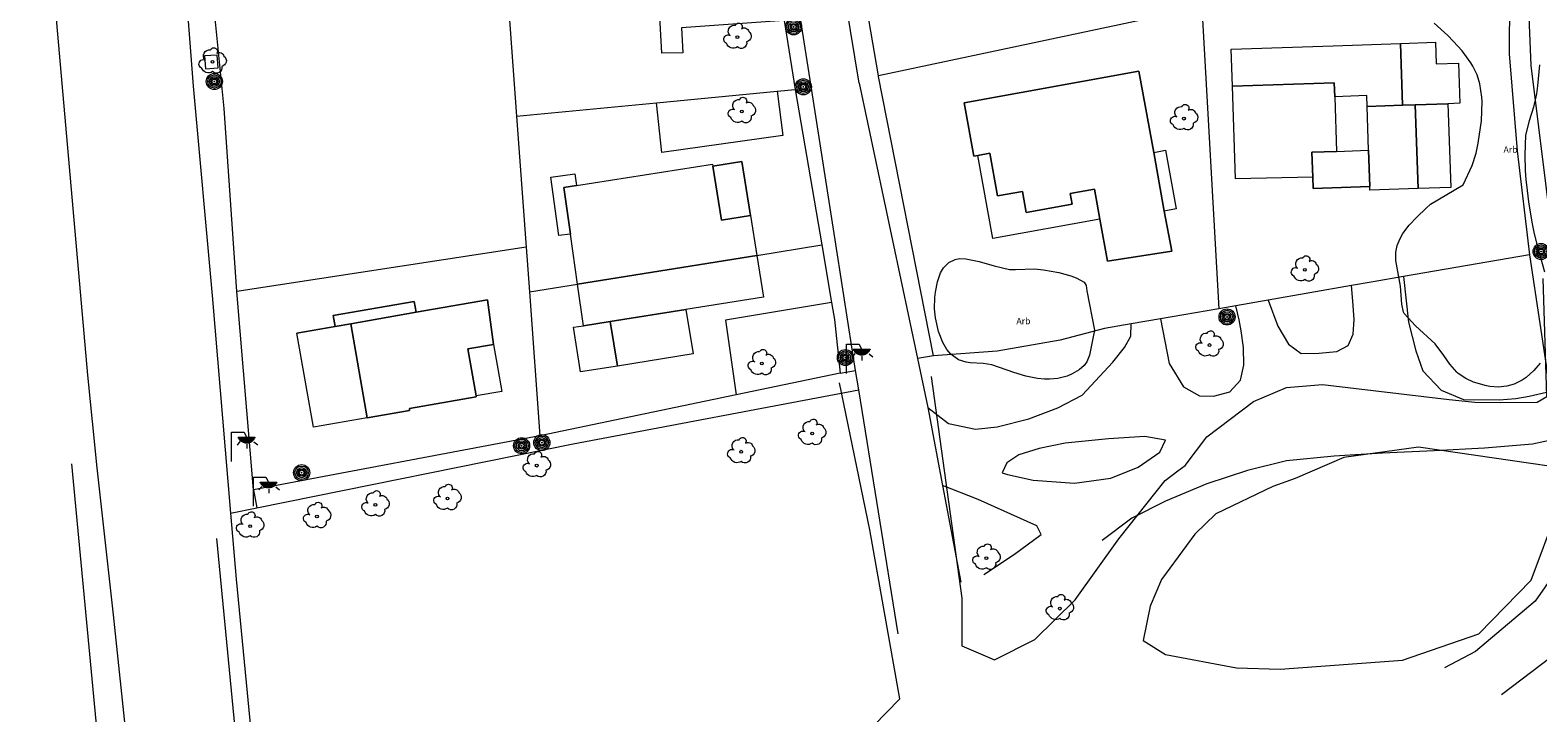
# Model space of a CAD drawing. Units: millimetres. Extents: x 570092 to 571309, y 4426137 to 4427643.
# Drawn here: x 570837 to 570955, y 4427018 to 4427071 of the extents above; entities that cross this region are included whole.
import ezdxf
from ezdxf.enums import TextEntityAlignment as Align

# ---------------------------------------------------------------- set-up
doc = ezdxf.new("R2010")
doc.units = ezdxf.units.MM
doc.linetypes.add('DGN Style 3', pattern=[51.990876, 37.13634, -14.854536])
doc.layers.add('Linia de Voravia', color=7, linetype='Continuous')
doc.layers.add('Mur Paret', color=7, linetype='Continuous')
for name, color, linetype, lineweight in [('Nivel 11', 7, 'Continuous', 0), ('Nivel 14', 7, 'Continuous', 0), ('Nivel 17', 7, 'Continuous', 0), ('Nivel 18', 7, 'Continuous', 0), ('Nivel 24', 7, 'Continuous', 0), ('Nivel 38', 7, 'Continuous', 0), ('Nivel 39', 7, 'Continuous', 0), ('Nivel 46', 7, 'Continuous', 0), ('Nivel 47', 7, 'Continuous', 0), ('Nivel 48', 7, 'Continuous', 0), ('Nivel 58', 7, 'Continuous', 0), ('Nivel 9', 7, 'Continuous', 0)]:
    doc.layers.add(name, color=color, linetype=linetype, lineweight=lineweight)
doc.styles.add('ROMANS', font='ROMANS.shx', dxfattribs={"height": 0.5})

# ---------------------------------------------------------------- blocks, each defined once
blk = doc.blocks.new('POSTE')
at = {"layer": 'Nivel 58', "color": 7, "linetype": 'Continuous', "lineweight": 0}
for radius in [0.629, 0.521, 0.394, 0.273, 0.188, 0.034]:
    blk.add_circle((0, 0), radius, dxfattribs=at)
blk = doc.blocks.new('ARBOL')
at = {"layer": 'Nivel 39', "color": 3, "linetype": 'Continuous', "lineweight": 0}
blk.add_circle((0, 0), 0.11, dxfattribs=at)
at = {"layer": 'Nivel 39', "color": 3, "linetype": 'Continuous', "lineweight": 0, "extrusion": (0, 0, -1)}
for centre, radius, start, end in [((0.72, -0.16), 0.344, 293.0951, 118.2236), ((0.24, 0.47), 0.473, 318.4777, 98.4441), ((-0.1, 0.83), 0.284, 21.2873, 215.0104), ((-0.53, 0.35), 0.38, 57.4839, 163.0897), ((-0.62, 0.09), 0.459, 126.5132, 258.2357), ((0.32, -0.3), 0.56, 235.3409, 341.9668), ((-0.3, -0.45), 0.433, 167.037, 314.479)]:
    blk.add_arc(centre, radius, start, end, dxfattribs=at)
blk = doc.blocks.new('FAROLA')
at = {"layer": 'Nivel 58', "linetype": 'Continuous', "lineweight": 0}
blk.add_hatch(color=2, dxfattribs=at).paths.add_polyline_path([(1.18, 1.89), (1.84, 1.89), (1.84, 1.88), (1.82, 1.84), (1.8, 1.82), (1.78, 1.78), (1.76, 1.75), (1.74, 1.72), (1.72, 1.69), (1.7, 1.66), (1.67, 1.64), (1.64, 1.61), (1.62, 1.58), (1.58, 1.56), (1.56, 1.54), (1.52, 1.52), (1.48, 1.5), (1.46, 1.49), (1.42, 1.48), (1.38, 1.46), (1.34, 1.46), (1.31, 1.45), (1.28, 1.44), (1.24, 1.44), (1.2, 1.44), (1.16, 1.44), (1.12, 1.44), (1.08, 1.44), (1.05, 1.45), (1.02, 1.46), (0.98, 1.47), (0.94, 1.48), (0.9, 1.5), (0.88, 1.51), (0.84, 1.53), (0.8, 1.55), (0.78, 1.57), (0.74, 1.6), (0.72, 1.62), (0.69, 1.64), (0.66, 1.67), (0.64, 1.7), (0.62, 1.73), (0.6, 1.76), (0.58, 1.79), (0.56, 1.82), (0.54, 1.86), (0.53, 1.89)])
at = {"layer": 'Nivel 58', "color": 7, "linetype": 'Continuous', "lineweight": 0, "flags": 128}
for points in [[(0, 0), (0, 2.29)], [(0, 2.29), (0.99, 2.29)], [(0.66, 1.56), (0.44, 1.28)], [(0.99, 2.29), (1.18, 1.89)], [(1.2, 1.34), (1.2, 1.02)], [(1.76, 1.53), (2.06, 1.3)]]:
    blk.add_lwpolyline(points, dxfattribs=at)
blk.add_lwpolyline([(1.18, 1.89), (1.84, 1.89), (1.84, 1.88), (1.82, 1.84), (1.8, 1.82), (1.78, 1.78), (1.76, 1.75), (1.74, 1.72), (1.72, 1.69), (1.7, 1.66), (1.67, 1.64), (1.64, 1.61), (1.62, 1.58), (1.58, 1.56), (1.56, 1.54), (1.52, 1.52), (1.48, 1.5), (1.46, 1.49), (1.42, 1.48), (1.38, 1.46), (1.34, 1.46), (1.31, 1.45), (1.28, 1.44), (1.24, 1.44), (1.2, 1.44), (1.16, 1.44), (1.12, 1.44), (1.08, 1.44), (1.05, 1.45), (1.02, 1.46), (0.98, 1.47), (0.94, 1.48), (0.9, 1.5), (0.88, 1.51), (0.84, 1.53), (0.8, 1.55), (0.78, 1.57), (0.74, 1.6), (0.72, 1.62), (0.69, 1.64), (0.66, 1.67), (0.64, 1.7), (0.62, 1.73), (0.6, 1.76), (0.58, 1.79), (0.56, 1.82), (0.54, 1.86), (0.53, 1.89)], close=True, dxfattribs=at)

msp = doc.modelspace()

# ---------------------------------------------------------------- linework, layer by layer
at = {"layer": 'Linia de Voravia', "color": 7, "linetype": 'Continuous', "lineweight": 0}
for p, q in [((570849.31, 4426938.96), (570839.99, 4427036.99)), ((570851.31, 4427031.14), (570859.69, 4426945.14))]:
    msp.add_line(p, q, dxfattribs=at)
at = {"layer": 'Mur Paret', "color": 1, "linetype": 'Continuous', "lineweight": 0, "flags": 128}
msp.add_lwpolyline([(570852.42, 4427033.13), (570852.85, 4427027.97), (570854.64, 4427009.62)], dxfattribs=at)
at = {"layer": 'Nivel 11', "color": 7, "linetype": 'Continuous', "lineweight": 0, "flags": 128}
for points in [[(570845.35, 4427005.38), (570843.26, 4427025.17), (570841.99, 4427036.67), (570841.24, 4427043.93), (570837.32, 4427088.72), (570834.81, 4427118.27), (570833.78, 4427130.04), (570832.08, 4427149.92), (570830.42, 4427171.97), (570829.18, 4427185.38), (570828.89, 4427188.96), (570828.42, 4427195.37)], [(570901.36, 4427175.36), (570947.56, 4427167.43), (570949.58, 4427166.32), (570950.46, 4427165.54), (570951.27, 4427164.68), (570951.99, 4427163.75), (570952.61, 4427162.75), (570953.13, 4427161.69), (570953.54, 4427160.58), (570953.83, 4427159.44), (570954.02, 4427158.28), (570954.08, 4427157.1), (570954.01, 4427148.29), (570953.99, 4427134.64), (570953.78, 4427117.93), (570953.67, 4427104.05), (570953.59, 4427081.55), (570954.15, 4427068.18), (570957.77, 4427038.99)], [(570901.59, 4427066.8), (570897.82, 4427089.8), (570895.86, 4427102.39), (570895.15, 4427107.65), (570894.55, 4427112.74), (570894.36, 4427114.67), (570894.28, 4427115.89)], [(570847.18, 4427094.55), (570848.27, 4427082.55), (570849.5, 4427066.55), (570850.99, 4427050.18), (570852.42, 4427033.13)], [(570901.32, 4427044.31), (570899.58, 4427055.37), (570897.69, 4427067.54), (570895.94, 4427078.66), (570893.64, 4427092.16), (570893.5, 4427093.24)], [(570895.74, 4427071.7), (570887.71, 4427071.11), (570887.81, 4427069.17), (570886.16, 4427069.13), (570886, 4427071.98), (570881.91, 4427071.72)], [(570901.59, 4427066.8), (570906.15, 4427045.24)], [(570895.18, 4427066.15), (570895.63, 4427062.7), (570886.16, 4427061.37), (570885.74, 4427065.25)], [(570954.05, 4427053.36), (570955.67, 4427042.61)], [(570899.44, 4427049.61), (570891.13, 4427048.23), (570891.97, 4427042.39)], [(570907.41, 4427045.45), (570906.15, 4427045.24)], [(570906.15, 4427045.24), (570906.96, 4427041.39)], [(570900.1, 4427044.09), (570901.32, 4427044.31)], [(570901.56, 4427042.78), (570901.32, 4427044.31)], [(570854.47, 4427033.54), (570879.23, 4427038.56), (570901.56, 4427042.78)], [(570904.66, 4427023.68), (570901.56, 4427042.78)], [(570906.96, 4427041.39), (570908.12, 4427035.31)], [(570854.2, 4427034.95), (570854.47, 4427033.54)], [(570908.12, 4427035.31), (570909.56, 4427027.74)], [(570852.42, 4427033.13), (570854.47, 4427033.54)]]:
    msp.add_lwpolyline(points, dxfattribs=at)
at = {"layer": 'Nivel 14', "color": 1, "linetype": 'Continuous', "lineweight": 0, "flags": 128}
for points in [[(570903.1, 4427067.36), (570901.44, 4427077.13)], [(570952.51, 4427077.73), (570952.46, 4427069.07), (570953.07, 4427061.48), (570954.05, 4427053.36)], [(570874.11, 4427073.55), (570874.79, 4427064.21)], [(570852.9, 4427050.47), (570851.93, 4427064.81), (570851.13, 4427072.63)], [(570927.61, 4427072.54), (570903.1, 4427067.36)], [(570928.42, 4427072.71), (570929.73, 4427049.13)], [(570895.74, 4427071.7), (570896.6, 4427066.28)], [(570907.41, 4427045.45), (570903.11, 4427067.31), (570903.1, 4427067.36)], [(570885.74, 4427065.25), (570895.18, 4427066.15)], [(570895.18, 4427066.15), (570896.6, 4427066.28)], [(570896.6, 4427066.28), (570898.67, 4427054.13)], [(570874.79, 4427064.21), (570885.74, 4427065.25)], [(570874.79, 4427064.21), (570875.54, 4427053.94)], [(570875.54, 4427053.94), (570852.9, 4427050.47)], [(570875.54, 4427053.94), (570875.8, 4427050.45)], [(570893.59, 4427053.31), (570898.67, 4427054.13)], [(570898.67, 4427054.13), (570899.44, 4427049.61)], [(570954.05, 4427053.36), (570944.19, 4427051.65)], [(570941.8, 4427051.23), (570940.13, 4427050.94)], [(570944.19, 4427051.65), (570941.8, 4427051.23)], [(570854.2, 4427034.95), (570852.9, 4427050.47)], [(570875.8, 4427050.45), (570879.56, 4427051.05)], [(570875.8, 4427050.45), (570876.62, 4427039.19)], [(570940.13, 4427050.94), (570933.61, 4427049.81)], [(570899.44, 4427049.61), (570899.67, 4427048.29), (570900.1, 4427044.09)], [(570929.73, 4427049.13), (570925.18, 4427048.34)], [(570931.08, 4427049.37), (570929.73, 4427049.13)], [(570933.61, 4427049.81), (570931.08, 4427049.37)], [(570922.88, 4427047.94), (570920.8, 4427047.58), (570917.32, 4427046.66), (570912.39, 4427045.81), (570907.41, 4427045.45)], [(570925.18, 4427048.34), (570922.88, 4427047.94)], [(570900.1, 4427044.09), (570891.97, 4427042.39)], [(570891.97, 4427042.39), (570876.62, 4427039.19)], [(570876.62, 4427039.19), (570854.2, 4427034.95)]]:
    msp.add_lwpolyline(points, dxfattribs=at)
at = {"layer": 'Nivel 17', "color": 7, "linetype": 'Continuous', "lineweight": 0, "flags": 128}
for points in [[(570892.43, 4427060.66), (570890.15, 4427060.29)], [(570893.1, 4427056.43), (570892.43, 4427060.66)], [(570912.06, 4427054.62), (570910.87, 4427061.13)], [(570938.95, 4427061.44), (570941.45, 4427061.53)], [(570937.08, 4427059.42), (570937.11, 4427058.53)], [(570937.11, 4427058.53), (570941.55, 4427058.69)], [(570920.42, 4427056.14), (570912.06, 4427054.62)], [(570860.59, 4427047.74), (570857.61, 4427047.22)], [(570861.82, 4427047.96), (570860.59, 4427047.74)], [(570858.91, 4427039.86), (570857.61, 4427047.22)], [(570872.99, 4427046.34), (570873.63, 4427042.65)], [(570873.63, 4427042.65), (570871.63, 4427042.31)], [(570863.11, 4427040.59), (570858.91, 4427039.86)]]:
    msp.add_lwpolyline(points, dxfattribs=at)
at = {"layer": 'Nivel 18', "color": 7, "linetype": 'Continuous', "lineweight": 0, "flags": 128}
for points in [[(570924.64, 4427061.37), (570925.56, 4427061.54), (570926.4, 4427056.96), (570925.47, 4427056.78)], [(570879.01, 4427054.98), (570878.11, 4427054.86), (570877.47, 4427059.43), (570879.36, 4427059.69), (570879.49, 4427058.77)], [(570866.94, 4427048.86), (570866.79, 4427049.71), (570860.45, 4427048.59), (570860.59, 4427047.74)]]:
    msp.add_lwpolyline(points, dxfattribs=at)
at = {"layer": 'Nivel 24', "color": 7, "linetype": 'DGN Style 3', "lineweight": 0, "flags": 128}
for points in [[(570944.19, 4427051.65), (570944.58, 4427048.09), (570945.16, 4427045.84), (570945.7, 4427044.26), (570947.14, 4427042.76), (570948.89, 4427042.04), (570951.68, 4427042.01), (570952.97, 4427042.11), (570954.03, 4427042.29), (570955.38, 4427042.59), (570955.67, 4427042.61)], [(570933.61, 4427049.81), (570934.36, 4427047.77), (570935.19, 4427046.37), (570936.17, 4427045.62), (570937.56, 4427045.66), (570938.98, 4427045.79), (570939.85, 4427046.26), (570940.25, 4427047.14), (570940.32, 4427048.29), (570940.23, 4427049.73), (570940.13, 4427050.94)], [(570925.18, 4427048.34), (570925.86, 4427044.85), (570926.98, 4427043.03), (570928.23, 4427042.31), (570929.31, 4427042.28), (570930.59, 4427042.62), (570931.43, 4427043.54), (570931.7, 4427044.72), (570931.66, 4427046.09), (570931.49, 4427047.41), (570931.33, 4427048.26), (570931.08, 4427049.37)], [(570906.96, 4427041.39), (570908.6, 4427040.14), (570910.69, 4427039.71), (570912.4, 4427039.89), (570914.87, 4427040.52), (570917.15, 4427041.38), (570919.05, 4427042.36), (570921.44, 4427044.96), (570922.35, 4427046.09), (570922.84, 4427046.99), (570922.88, 4427047.94)], [(570915.21, 4427035.72), (570918.45, 4427035.47), (570921.3, 4427035.87), (570923.42, 4427036.72), (570925.11, 4427037.9), (570925.57, 4427038.84), (570923.96, 4427039.12), (570921.1, 4427038.94), (570917.71, 4427038.6), (570915.69, 4427038.19), (570914.1, 4427037.69), (570913.16, 4427037.07), (570912.79, 4427036.28), (570913.2, 4427036.16), (570915.21, 4427035.72)], [(570956.22, 4427038.96), (570954.28, 4427038.54), (570950.53, 4427038.23), (570946.58, 4427038), (570942.54, 4427037.83), (570938.76, 4427037.58), (570935.03, 4427037.23), (570931.97, 4427036.47), (570928.79, 4427035.42), (570925.56, 4427034.08), (570922.94, 4427032.74), (570918.77, 4427029.59), (570916.87, 4427028.75), (570913.27, 4427025.68), (570912.79, 4427025.3)], [(570958.5, 4427039), (570958.4, 4427034.02), (570957.02, 4427029.88), (570954.48, 4427026.25), (570949.81, 4427022.31), (570947.38, 4427021.03)], [(570911.35, 4427028.33), (570913.75, 4427029.93), (570915.85, 4427031.45), (570915.49, 4427032.15), (570910.91, 4427034.19), (570908.12, 4427035.31)], [(570951.84, 4427018.94), (570955.75, 4427021.88), (570958.9, 4427024.14), (570961.9, 4427024.92), (570965.62, 4427023.5), (570968.57, 4427021.89), (570972.37, 4427020.65), (570977.28, 4427020.07), (570981.97, 4427020.39), (570984.98, 4427020.83), (570987.51, 4427020.88), (570989.69, 4427020.37), (570992.44, 4427019.23), (570995.49, 4427018.03), (570997.76, 4427017.4), (571000.71, 4427016.25), (571002.47, 4427015.12), (571006.57, 4427014.13), (571009.75, 4427014.54), (571012.15, 4427015.46)]]:
    msp.add_lwpolyline(points, dxfattribs=at)
at = {"layer": 'Nivel 38', "color": 7, "linetype": 'Continuous', "lineweight": 13, "flags": 128}
for points in [[(570907.24, 4427043.83), (570909.62, 4427026.49), (570909.64, 4427022.74), (570912.19, 4427021.65), (570915.33, 4427023.25), (570918.49, 4427026.34), (570921.92, 4427031.11), (570925.53, 4427035.7), (570926.53, 4427036.44), (570927.1, 4427036.87), (570928.81, 4427039.1), (570932.46, 4427041.87), (570935.03, 4427042.97), (570937.84, 4427043.19), (570947.77, 4427042.02), (570949.76, 4427041.81), (570951.76, 4427041.79), (570954.64, 4427041.82), (570955.39, 4427042.25), (570955.12, 4427051.51)], [(570855.11, 4427005.42), (570869.42, 4427007.42), (570880.95, 4427010.3), (570890.96, 4427011.01), (570894.71, 4427011.53), (570898.1, 4427012.87), (570901.69, 4427015.45), (570904.79, 4427018.61), (570902.43, 4427031.82), (570900.05, 4427043.34)], [(570957.02, 4427036.61), (570945.35, 4427038.3), (570939.53, 4427037.49), (570935.7, 4427035.84), (570933.95, 4427035.23), (570929.49, 4427033.09), (570927.86, 4427031.49), (570925.26, 4427027.95), (570924.36, 4427025.84), (570923.83, 4427023.16), (570925.57, 4427022.07), (570931.11, 4427021.02), (570934.54, 4427020.92), (570944.11, 4427021.63), (570950.07, 4427023.69), (570954.18, 4427027.89), (570956.17, 4427033.25), (570956.25, 4427034.81), (570957.02, 4427036.61)]]:
    msp.add_lwpolyline(points, dxfattribs=at)
at = {"layer": 'Nivel 39', "color": 3, "linetype": 'Continuous', "lineweight": 0, "flags": 128}
for points in [[(570949.88, 4427061.3), (570950.03, 4427062.08), (570950.29, 4427063.83), (570950.34, 4427065.34), (570950.32, 4427065.69), (570950.16, 4427066.73), (570949.94, 4427067.43), (570949.61, 4427068.11), (570949.46, 4427068.37), (570948.78, 4427069.31), (570948.08, 4427070.08), (570947.66, 4427070.51), (570946.58, 4427071.47)], [(570954.83, 4427068.21), (570954.67, 4427066.59), (570954.6, 4427065.96), (570954.35, 4427064.9), (570954.01, 4427063.85), (570953.73, 4427062.71), (570953.67, 4427061.19), (570953.7, 4427059.96), (570953.76, 4427059.26), (570953.85, 4427058.39), (570953.97, 4427057.51), (570954.23, 4427055.9), (570954.38, 4427055.13), (570954.58, 4427054.26), (570955.21, 4427052.02)], [(570948.85, 4427058.82), (570949.56, 4427060.34), (570949.88, 4427061.3)], [(570954.88, 4427044.87), (570954.38, 4427044.29), (570953.78, 4427043.76), (570953.48, 4427043.55), (570952.85, 4427043.23), (570952.27, 4427043.07), (570951.6, 4427043), (570950.95, 4427043.05), (570950.67, 4427043.1), (570949.67, 4427043.38), (570949.05, 4427043.66), (570948.47, 4427044.06), (570948.35, 4427044.17), (570947.8, 4427044.8), (570947.35, 4427045.47), (570946.65, 4427046.38), (570945.13, 4427047.79), (570944.24, 4427048.76), (570944.19, 4427048.87), (570944.05, 4427049.48), (570943.96, 4427050.91), (570943.59, 4427052.91), (570943.59, 4427053.56), (570943.69, 4427054.07), (570943.92, 4427054.64), (570944.14, 4427055.03), (570944.62, 4427055.67), (570945.22, 4427056.3), (570945.95, 4427057.01), (570946.31, 4427057.32), (570948.85, 4427058.82)], [(570920, 4427047.45), (570919.63, 4427045.5), (570919.42, 4427044.98), (570919.2, 4427044.69), (570918.8, 4427044.34), (570918.27, 4427044.03), (570917.86, 4427043.86), (570917.13, 4427043.68), (570916.48, 4427043.62), (570916.1, 4427043.63), (570915.55, 4427043.68), (570914.64, 4427043.86), (570913.71, 4427044.15), (570911.97, 4427044.74), (570911.29, 4427044.84), (570910.29, 4427044.9), (570909.98, 4427044.94), (570909.36, 4427045.14), (570908.77, 4427045.57), (570908.47, 4427045.93), (570908.15, 4427046.5), (570907.81, 4427047.36), (570907.56, 4427048.41), (570907.5, 4427049.12), (570907.53, 4427050), (570907.58, 4427050.42), (570907.72, 4427051.23), (570907.96, 4427051.94), (570908.2, 4427052.33), (570908.62, 4427052.74), (570909.1, 4427052.99), (570909.45, 4427053.06), (570909.95, 4427053.04), (570910.98, 4427052.84), (570912.17, 4427052.48), (570913.37, 4427052.19), (570913.84, 4427052.19), (570915.31, 4427052.25), (570916.01, 4427052.17), (570917.22, 4427051.97), (570918.17, 4427051.7), (570918.58, 4427051.55), (570919.21, 4427051.2), (570919.36, 4427050.96), (570919.42, 4427050.54), (570920, 4427047.45)]]:
    msp.add_lwpolyline(points, dxfattribs=at)
at = {"layer": 'Nivel 46', "color": 1, "linetype": 'Continuous', "flags": 128}
for points in [[(570930.71, 4427069.45), (570938.67, 4427069.72), (570943.94, 4427069.89), (570944.1, 4427065.06), (570941.34, 4427064.96), (570941.31, 4427065.81), (570938.81, 4427065.73), (570938.77, 4427066.81), (570930.81, 4427066.54)], [(570943.94, 4427069.89), (570946.69, 4427069.99), (570946.74, 4427068.29), (570948.48, 4427068.35), (570948.59, 4427065.22), (570947.66, 4427065.17), (570945.11, 4427065.09), (570944.1, 4427065.06)], [(570909.82, 4427065.24), (570923.48, 4427067.73), (570924.64, 4427061.37), (570925.47, 4427056.78), (570926.05, 4427053.63), (570921.03, 4427052.85), (570920.42, 4427056.14), (570920, 4427058.49), (570918.1, 4427058.14), (570918.25, 4427057.31), (570914.67, 4427056.66), (570914.37, 4427058.32), (570912.42, 4427057.97), (570911.81, 4427061.3), (570910.87, 4427061.13), (570910.58, 4427061.08)], [(570930.81, 4427066.54), (570938.77, 4427066.81), (570938.81, 4427065.73), (570938.95, 4427061.44), (570937.01, 4427061.38), (570937.08, 4427059.42), (570931.05, 4427059.29)], [(570941.34, 4427064.96), (570944.1, 4427065.06), (570945.11, 4427065.09), (570945.33, 4427058.55), (570941.56, 4427058.42), (570941.55, 4427058.69), (570941.45, 4427061.53)], [(570945.11, 4427065.09), (570947.66, 4427065.17), (570947.88, 4427058.63), (570945.33, 4427058.55)], [(570878.5, 4427058.61), (570879.49, 4427058.77), (570890.13, 4427060.45), (570890.15, 4427060.29), (570890.82, 4427056.07), (570893.1, 4427056.43), (570893.59, 4427053.31), (570879.56, 4427051.05), (570879.01, 4427054.98)], [(570879.56, 4427051.05), (570893.59, 4427053.31), (570894.11, 4427050.03), (570888.05, 4427049.07), (570882.13, 4427048.14), (570880.02, 4427047.8)], [(570861.82, 4427047.96), (570866.94, 4427048.86), (570872.52, 4427049.84), (570872.99, 4427046.34), (570870.99, 4427046), (570871.63, 4427042.31), (570871.64, 4427042.23), (570866.41, 4427041.33), (570866.43, 4427041.18), (570863.11, 4427040.59)], [(570882.13, 4427048.14), (570888.05, 4427049.07), (570888.61, 4427045.59), (570882.68, 4427044.65)], [(570879.24, 4427047.68), (570880.02, 4427047.8), (570882.13, 4427048.14), (570882.68, 4427044.65), (570879.79, 4427044.19)]]:
    msp.add_lwpolyline(points, close=True, dxfattribs=at)
at = {"layer": 'Nivel 47', "color": 7, "linetype": 'Continuous', "lineweight": 0, "flags": 128}
for points in [[(570890.15, 4427060.29), (570892.43, 4427060.66), (570893.1, 4427056.43), (570890.82, 4427056.07)], [(570910.87, 4427061.13), (570911.81, 4427061.3), (570912.42, 4427057.97), (570914.37, 4427058.32), (570914.67, 4427056.66), (570918.25, 4427057.31), (570918.1, 4427058.14), (570920, 4427058.49), (570920.42, 4427056.14), (570912.06, 4427054.62)], [(570937.01, 4427061.38), (570938.95, 4427061.44), (570941.45, 4427061.53), (570941.55, 4427058.69), (570937.11, 4427058.53), (570937.08, 4427059.42)], [(570857.61, 4427047.22), (570860.59, 4427047.74), (570861.82, 4427047.96), (570863.11, 4427040.59), (570858.91, 4427039.86)], [(570870.99, 4427046), (570872.99, 4427046.34), (570873.63, 4427042.65), (570871.63, 4427042.31)]]:
    msp.add_lwpolyline(points, close=True, dxfattribs=at)
at = {"layer": 'Nivel 48', "color": 1, "linetype": 'Continuous', "lineweight": 0, "flags": 128}
for points in [[(570924.64, 4427061.37), (570925.56, 4427061.54), (570926.4, 4427056.96), (570925.47, 4427056.78)], [(570878.5, 4427058.61), (570879.01, 4427054.98), (570878.11, 4427054.86), (570877.47, 4427059.43), (570879.36, 4427059.69), (570879.49, 4427058.77)], [(570860.59, 4427047.74), (570860.45, 4427048.59), (570866.79, 4427049.71), (570866.94, 4427048.86), (570861.82, 4427047.96)]]:
    msp.add_lwpolyline(points, close=True, dxfattribs=at)
at = {"layer": 'Nivel 58', "color": 7, "linetype": 'Continuous', "lineweight": 0, "flags": 128}
msp.add_lwpolyline([(570850.38, 4427068.92), (570850.46, 4427067.92), (570851.45, 4427068), (570851.38, 4427068.99), (570850.38, 4427068.92)], dxfattribs=at)
at = {"layer": 'Nivel 9', "color": 1, "linetype": 'Continuous', "flags": 128}
for points in [[(570930.71, 4427069.45), (570938.67, 4427069.72)], [(570930.81, 4427066.54), (570930.71, 4427069.45)], [(570938.67, 4427069.72), (570943.94, 4427069.89)], [(570943.94, 4427069.89), (570946.69, 4427069.99)], [(570946.69, 4427069.99), (570946.74, 4427068.29)], [(570923.48, 4427067.73), (570909.82, 4427065.24)], [(570924.64, 4427061.37), (570923.48, 4427067.73)], [(570946.74, 4427068.29), (570948.48, 4427068.35)], [(570948.48, 4427068.35), (570948.59, 4427065.22)], [(570931.05, 4427059.29), (570930.81, 4427066.54)], [(570941.34, 4427064.96), (570941.31, 4427065.81), (570938.81, 4427065.73)], [(570938.81, 4427065.73), (570938.95, 4427061.44)], [(570909.82, 4427065.24), (570910.58, 4427061.08)], [(570941.45, 4427061.53), (570941.34, 4427064.96)], [(570948.59, 4427065.22), (570947.66, 4427065.17)], [(570947.66, 4427065.17), (570947.88, 4427058.63)], [(570910.58, 4427061.08), (570910.87, 4427061.13)], [(570910.87, 4427061.13), (570911.81, 4427061.3)], [(570911.81, 4427061.3), (570912.42, 4427057.97)], [(570925.47, 4427056.78), (570924.64, 4427061.37)], [(570938.95, 4427061.44), (570937.01, 4427061.38)], [(570937.01, 4427061.38), (570937.08, 4427059.42)], [(570941.55, 4427058.69), (570941.45, 4427061.53)], [(570879.49, 4427058.77), (570890.13, 4427060.45)], [(570890.13, 4427060.45), (570890.15, 4427060.29)], [(570890.15, 4427060.29), (570890.82, 4427056.07)], [(570937.08, 4427059.42), (570931.05, 4427059.29)], [(570878.5, 4427058.61), (570879.49, 4427058.77)], [(570879.01, 4427054.98), (570878.5, 4427058.61)], [(570912.42, 4427057.97), (570914.37, 4427058.32)], [(570914.37, 4427058.32), (570914.67, 4427056.66)], [(570918.1, 4427058.14), (570920, 4427058.49)], [(570920, 4427058.49), (570920.42, 4427056.14)], [(570941.56, 4427058.42), (570941.55, 4427058.69)], [(570945.33, 4427058.55), (570941.56, 4427058.42)], [(570947.88, 4427058.63), (570945.33, 4427058.55)], [(570914.67, 4427056.66), (570918.25, 4427057.31)], [(570918.25, 4427057.31), (570918.1, 4427058.14)], [(570890.82, 4427056.07), (570893.1, 4427056.43)], [(570893.1, 4427056.43), (570893.59, 4427053.31)], [(570920.42, 4427056.14), (570921.03, 4427052.85)], [(570926.05, 4427053.63), (570925.47, 4427056.78)], [(570879.56, 4427051.05), (570879.01, 4427054.98)], [(570921.03, 4427052.85), (570926.05, 4427053.63)], [(570893.59, 4427053.31), (570894.11, 4427050.03)], [(570880.02, 4427047.8), (570879.56, 4427051.05)], [(570894.11, 4427050.03), (570888.05, 4427049.07)], [(570866.94, 4427048.86), (570861.82, 4427047.96)], [(570872.52, 4427049.84), (570866.94, 4427048.86)], [(570872.99, 4427046.34), (570872.52, 4427049.84)], [(570888.05, 4427049.07), (570888.61, 4427045.59)], [(570861.82, 4427047.96), (570863.11, 4427040.59)], [(570879.24, 4427047.68), (570880.02, 4427047.8)], [(570879.79, 4427044.19), (570879.24, 4427047.68)], [(570870.99, 4427046), (570872.99, 4427046.34)], [(570871.63, 4427042.31), (570870.99, 4427046)], [(570888.61, 4427045.59), (570882.68, 4427044.65)], [(570882.68, 4427044.65), (570879.79, 4427044.19)], [(570866.41, 4427041.33), (570871.64, 4427042.23)], [(570871.64, 4427042.23), (570871.63, 4427042.31)], [(570863.11, 4427040.59), (570866.43, 4427041.18)], [(570866.43, 4427041.18), (570866.41, 4427041.33)]]:
    msp.add_lwpolyline(points, dxfattribs=at)

# ---------------------------------------------------------------- block references
at = {"layer": 'Nivel 39', "color": 3, "linetype": 'Continuous', "lineweight": 0}
for p in [(570892.07, 4427070.38), (570851.01, 4427068.45), (570892.42, 4427064.57), (570927.01, 4427064.01), (570936.47, 4427052.17), (570929, 4427046.29), (570893.98, 4427044.84), (570897.92, 4427039.37), (570892.37, 4427037.94), (570876.37, 4427036.85), (570863.75, 4427033.78), (570869.39, 4427034.28), (570859.18, 4427032.87), (570853.95, 4427032.12), (570911.55, 4427029.61), (570917.3, 4427025.66)]:
    msp.add_blockref('ARBOL', p, dxfattribs=at)
at = {"layer": 'Nivel 58', "color": 7, "linetype": 'Continuous', "lineweight": 0}
for name, p in [('POSTE', (570896.47, 4427071.19)), ('POSTE', (570851.15, 4427066.92)), ('POSTE', (570897.23, 4427066.5)), ('POSTE', (570954.95, 4427053.61)), ('POSTE', (570930.38, 4427048.49)), ('POSTE', (570900.52, 4427045.31)), ('FAROLA', (570900.61, 4427044.07)), ('FAROLA', (570852.49, 4427037.18)), ('POSTE', (570875.19, 4427038.41)), ('POSTE', (570876.77, 4427038.65)), ('FAROLA', (570854.2, 4427033.67)), ('POSTE', (570857.98, 4427036.3))]:
    msp.add_blockref(name, p, dxfattribs=at)

# ---------------------------------------------------------------- texts
at = {"layer": 'Nivel 39', "color": 3, "linetype": 'Continuous', "lineweight": 0, "style": 'ROMANS'}
for p in [(570952.56, 4427061.59), (570914.45, 4427048.17)]:
    msp.add_text('Arb', height=0.5, dxfattribs=at).set_placement(p, align=Align.MIDDLE_CENTER)

doc.saveas('drawing.dxf')
